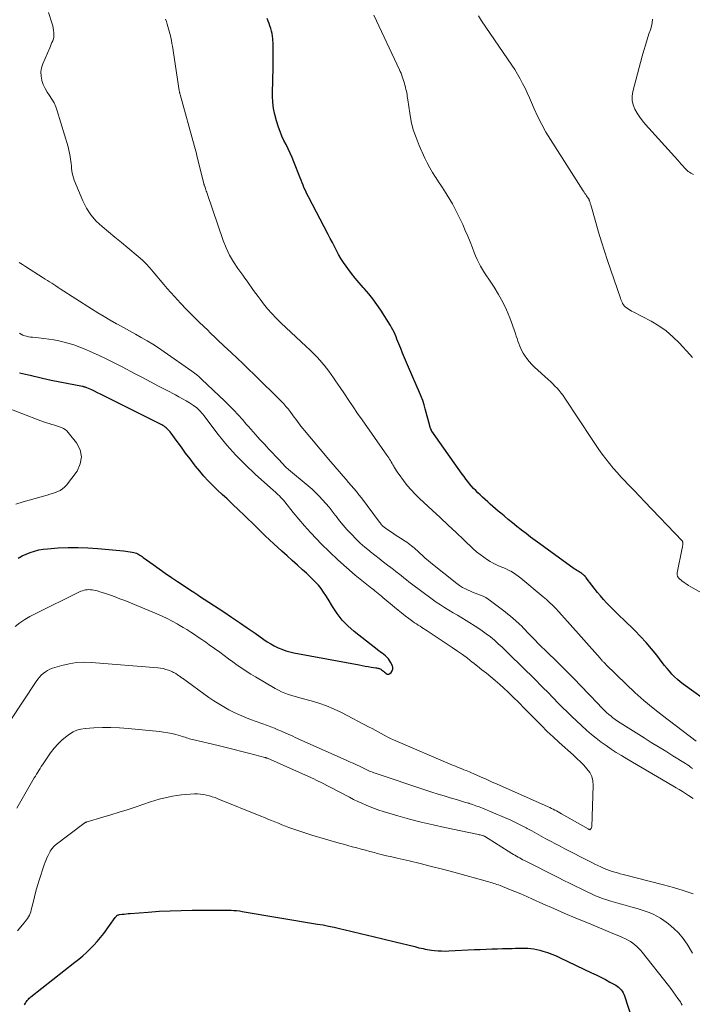
# Model space of a CAD drawing. Units: feet. Extents: x 2020000 to 2025000, y 510000 to 515008.
# Drawn here: x 2021455 to 2021592, y 511009 to 511209 of the extents above; entities that cross this region are included whole.
import ezdxf

# ---------------------------------------------------------------- set-up
doc = ezdxf.new("R2010")
doc.units = ezdxf.units.FT
doc.header["$LTSCALE"] = 100
doc.header["$MEASUREMENT"] = 0
doc.layers.add('CONTOUR INDEX', color=32, linetype='Continuous', lineweight=25)
doc.layers.add('CONTOUR INTERMEDIATE', color=40, linetype='Continuous', lineweight=15)

msp = doc.modelspace()

# ---------------------------------------------------------------- linework, layer by layer
at = {"layer": 'CONTOUR INDEX', "flags": 128}
for points, elevation in [([(2021596.1, 511069.29), (2021590.06, 511073.59), (2021589.45, 511074.05), (2021588.86, 511074.55), (2021588.3, 511075.08), (2021587.77, 511075.64), (2021587.26, 511076.22), (2021586.76, 511076.81), (2021586.27, 511077.41), (2021585.79, 511078.01), (2021584.67, 511079.46), (2021583.61, 511080.77), (2021582.52, 511082.05), (2021581.37, 511083.29), (2021580.19, 511084.49), (2021577.88, 511086.75), (2021577.19, 511087.42), (2021576.51, 511088.08), (2021575.83, 511088.75), (2021575.14, 511089.42), (2021574.47, 511090.1), (2021573.82, 511090.79), (2021573.2, 511091.52), (2021572.6, 511092.26), (2021570.33, 511095.19), (2021570.28, 511095.26), (2021570.23, 511095.33), (2021570.18, 511095.39), (2021570.13, 511095.46), (2021570.09, 511095.53), (2021570.03, 511095.59), (2021569.98, 511095.65), (2021569.92, 511095.7), (2021569.73, 511095.86), (2021569.57, 511095.99), (2021569.41, 511096.11), (2021569.24, 511096.22), (2021569.06, 511096.32), (2021568.9, 511096.41), (2021568.65, 511096.56), (2021568.39, 511096.72), (2021568.15, 511096.88), (2021567.9, 511097.05), (2021560.9, 511102.1), (2021559.96, 511102.78), (2021559.02, 511103.48), (2021558.09, 511104.19), (2021557.17, 511104.9), (2021557.11, 511104.95), (2021556.22, 511105.65), (2021555.34, 511106.36), (2021554.47, 511107.07), (2021553.6, 511107.79), (2021552.94, 511108.34), (2021552.41, 511108.79), (2021551.87, 511109.24), (2021551.34, 511109.7), (2021550.81, 511110.17), (2021550.29, 511110.64), (2021549.77, 511111.11), (2021549.25, 511111.59), (2021548.74, 511112.07), (2021548.29, 511112.51), (2021547.85, 511112.95), (2021547.42, 511113.4), (2021547.01, 511113.86), (2021546.61, 511114.33), (2021546.22, 511114.81), (2021545.84, 511115.3), (2021545.46, 511115.8), (2021545.1, 511116.3), (2021538.94, 511125), (2021538.91, 511125.05), (2021538.87, 511125.11), (2021538.84, 511125.16), (2021538.82, 511125.22), (2021538.73, 511125.43), (2021538.66, 511125.6), (2021538.6, 511125.77), (2021538.54, 511125.94), (2021538.49, 511126.12), (2021537.59, 511129.54), (2021537.35, 511130.39), (2021537.08, 511131.23), (2021536.77, 511132.06), (2021536.43, 511132.87), (2021534.17, 511138.02), (2021533.77, 511138.97), (2021533.37, 511139.92), (2021532.98, 511140.88), (2021532.59, 511141.83), (2021532.22, 511142.79), (2021532.02, 511143.27), (2021531.83, 511143.75), (2021531.63, 511144.23), (2021531.43, 511144.7), (2021531.22, 511145.17), (2021530.99, 511145.63), (2021530.74, 511146.08), (2021530.48, 511146.52), (2021528.52, 511149.62), (2021527.75, 511150.77), (2021526.94, 511151.89), (2021526.07, 511152.97), (2021525.17, 511154.02), (2021524.97, 511154.24), (2021524.15, 511155.17), (2021523.35, 511156.12), (2021522.58, 511157.09), (2021521.83, 511158.07), (2021521.46, 511158.56), (2021520.92, 511159.32), (2021520.42, 511160.1), (2021519.95, 511160.9), (2021519.52, 511161.72), (2021519.1, 511162.55), (2021518.68, 511163.38), (2021518.26, 511164.21), (2021517.83, 511165.03), (2021513.8, 511172.68), (2021513.57, 511173.14), (2021513.34, 511173.61), (2021513.12, 511174.09), (2021512.91, 511174.57), (2021512.71, 511175.05), (2021512.51, 511175.53), (2021512.31, 511176.02), (2021512.12, 511176.5), (2021510.87, 511179.75), (2021510.5, 511180.65), (2021510.12, 511181.53), (2021509.7, 511182.4), (2021509.26, 511183.27), (2021508.83, 511184.13), (2021508.43, 511185.01), (2021508.07, 511185.91), (2021507.75, 511186.82), (2021507.32, 511188.12), (2021506.98, 511189.36), (2021506.72, 511190.6), (2021506.58, 511191.87), (2021506.52, 511193.14), (2021506.53, 511194.43), (2021506.55, 511195.72), (2021506.57, 511197), (2021506.61, 511198.29), (2021506.65, 511199.39), (2021506.67, 511200.46), (2021506.67, 511201.54), (2021506.65, 511202.62), (2021506.61, 511203.7), (2021506.56, 511204.77), (2021506.51, 511205.31), (2021506.43, 511205.84), (2021506.31, 511206.36), (2021506.17, 511206.87), (2021505.99, 511207.38), (2021505.8, 511207.89), (2021505.6, 511208.39), (2021505.39, 511208.89)], 940), ([(2021454.76, 511099.23), (2021455.55, 511099.67), (2021456.37, 511100.05), (2021457.2, 511100.39), (2021458.07, 511100.66), (2021458.94, 511100.88), (2021459.82, 511101.03), (2021460.72, 511101.14), (2021462.92, 511101.29), (2021464.93, 511101.39), (2021466.94, 511101.41), (2021468.94, 511101.34), (2021470.94, 511101.19), (2021476.22, 511100.68), (2021476.66, 511100.63), (2021477.1, 511100.57), (2021477.54, 511100.5), (2021477.98, 511100.42), (2021478.33, 511100.35), (2021478.59, 511100.28), (2021478.84, 511100.2), (2021479.09, 511100.09), (2021479.32, 511099.97), (2021479.55, 511099.82), (2021479.78, 511099.68), (2021480, 511099.53), (2021480.22, 511099.37), (2021482.23, 511097.92), (2021483.46, 511097.04), (2021484.7, 511096.17), (2021485.95, 511095.31), (2021487.2, 511094.47), (2021490.15, 511092.52), (2021490.53, 511092.27), (2021490.91, 511092.02), (2021491.29, 511091.77), (2021491.67, 511091.51), (2021496.59, 511088.28), (2021498.19, 511087.21), (2021499.79, 511086.13), (2021501.37, 511085.04), (2021502.95, 511083.94), (2021504.72, 511082.69), (2021505.42, 511082.22), (2021506.14, 511081.78), (2021506.87, 511081.38), (2021507.63, 511081.01), (2021508.4, 511080.68), (2021509.19, 511080.4), (2021510, 511080.17), (2021510.82, 511079.99), (2021524.15, 511077.5), (2021524.76, 511077.39), (2021525.38, 511077.28), (2021525.99, 511077.17), (2021526.6, 511077.07), (2021527.54, 511076.92), (2021527.68, 511076.89), (2021527.83, 511076.86), (2021527.98, 511076.83), (2021528.13, 511076.79), (2021528.27, 511076.75), (2021528.4, 511076.69), (2021528.53, 511076.62), (2021528.66, 511076.53), (2021528.88, 511076.37), (2021529.08, 511076.22), (2021529.28, 511076.07), (2021529.47, 511075.91), (2021529.66, 511075.75), (2021529.85, 511075.65), (2021530.03, 511075.62), (2021530.22, 511075.66), (2021530.4, 511075.76), (2021530.66, 511076), (2021530.88, 511076.31), (2021531.01, 511076.63), (2021531, 511076.98), (2021530.91, 511077.34), (2021530.53, 511078.08), (2021530.31, 511078.44), (2021530.07, 511078.78), (2021529.79, 511079.08), (2021529.48, 511079.35), (2021529.15, 511079.61), (2021528.82, 511079.87), (2021528.49, 511080.13), (2021528.16, 511080.39), (2021523.13, 511084.3), (2021521.85, 511085.43), (2021520.66, 511086.64), (2021519.63, 511087.98), (2021518.69, 511089.4), (2021517.83, 511090.89), (2021517.38, 511091.62), (2021516.9, 511092.33), (2021516.38, 511093.02), (2021515.84, 511093.69), (2021515.26, 511094.33), (2021514.67, 511094.96), (2021514.06, 511095.56), (2021513.43, 511096.15), (2021512.61, 511096.87), (2021511.57, 511097.81), (2021510.52, 511098.75), (2021509.47, 511099.69), (2021508.42, 511100.62), (2021506.78, 511102.09), (2021505.87, 511102.92), (2021504.98, 511103.76), (2021504.1, 511104.61), (2021503.23, 511105.48), (2021502.37, 511106.36), (2021501.5, 511107.22), (2021500.61, 511108.08), (2021499.72, 511108.92), (2021498.21, 511110.33), (2021497.25, 511111.24), (2021496.29, 511112.14), (2021495.33, 511113.05), (2021494.38, 511113.96), (2021493.45, 511114.9), (2021492.55, 511115.86), (2021491.69, 511116.86), (2021490.87, 511117.89), (2021490.62, 511118.21), (2021489.73, 511119.39), (2021488.84, 511120.57), (2021487.96, 511121.76), (2021487.08, 511122.95), (2021485.66, 511124.9), (2021485.49, 511125.11), (2021485.31, 511125.32), (2021485.11, 511125.51), (2021484.9, 511125.69), (2021484.67, 511125.85), (2021484.44, 511126.01), (2021484.21, 511126.15), (2021483.96, 511126.28), (2021472.07, 511132.26), (2021471.49, 511132.55), (2021470.9, 511132.84), (2021470.31, 511133.12), (2021469.72, 511133.4), (2021468.74, 511133.84), (2021468.63, 511133.89), (2021468.53, 511133.93), (2021468.42, 511133.97), (2021468.31, 511134), (2021468.19, 511134.04), (2021468.08, 511134.06), (2021467.97, 511134.09), (2021467.85, 511134.11), (2021461.5, 511135.35), (2021460.62, 511135.53), (2021459.75, 511135.72), (2021458.88, 511135.92), (2021458.01, 511136.13), (2021457.52, 511136.26), (2021456.89, 511136.41), (2021456.27, 511136.56), (2021455.64, 511136.7), (2021455.01, 511136.82)], 920), ([(2021456.05, 511008.4), (2021456.26, 511008.77), (2021456.36, 511008.95), (2021456.48, 511009.12), (2021456.6, 511009.29), (2021456.73, 511009.45), (2021456.88, 511009.6), (2021457.02, 511009.75), (2021457.18, 511009.89), (2021457.34, 511010.02), (2021466.27, 511017.06), (2021467.09, 511017.72), (2021467.89, 511018.39), (2021468.66, 511019.09), (2021469.43, 511019.8), (2021470.16, 511020.54), (2021470.87, 511021.31), (2021471.53, 511022.11), (2021472.17, 511022.94), (2021474.5, 511026.17), (2021474.58, 511026.27), (2021474.67, 511026.38), (2021474.77, 511026.47), (2021474.87, 511026.56), (2021474.98, 511026.64), (2021475.1, 511026.7), (2021475.23, 511026.74), (2021475.36, 511026.77), (2021475.9, 511026.83), (2021476.31, 511026.88), (2021476.72, 511026.93), (2021477.13, 511026.96), (2021477.54, 511027), (2021481.19, 511027.28), (2021483.43, 511027.43), (2021485.66, 511027.54), (2021487.9, 511027.61), (2021490.14, 511027.64), (2021496.48, 511027.67), (2021496.55, 511027.67), (2021496.63, 511027.67), (2021496.7, 511027.67), (2021496.78, 511027.68), (2021496.85, 511027.68), (2021496.93, 511027.69), (2021497, 511027.69), (2021497.08, 511027.69), (2021498.07, 511027.65), (2021498.64, 511027.62), (2021499.2, 511027.57), (2021499.77, 511027.51), (2021500.33, 511027.42), (2021515.65, 511024.85), (2021516.78, 511024.65), (2021517.91, 511024.43), (2021519.04, 511024.19), (2021520.16, 511023.94), (2021522.45, 511023.39), (2021524.71, 511022.85), (2021526.97, 511022.31), (2021529.23, 511021.76), (2021531.49, 511021.21), (2021535.46, 511020.25), (2021535.88, 511020.14), (2021536.3, 511020.04), (2021536.73, 511019.94), (2021537.15, 511019.84), (2021537.58, 511019.75), (2021538, 511019.67), (2021538.43, 511019.6), (2021538.86, 511019.55), (2021539.45, 511019.48), (2021540.18, 511019.41), (2021540.9, 511019.37), (2021541.63, 511019.36), (2021542.36, 511019.38), (2021547.61, 511019.64), (2021548.78, 511019.69), (2021549.94, 511019.74), (2021551.11, 511019.78), (2021552.28, 511019.81), (2021553.3, 511019.84), (2021553.96, 511019.86), (2021554.61, 511019.88), (2021555.26, 511019.9), (2021555.92, 511019.92), (2021555.98, 511019.92), (2021556.6, 511019.94), (2021557.22, 511019.94), (2021557.84, 511019.94), (2021558.46, 511019.92), (2021559.07, 511019.87), (2021559.68, 511019.79), (2021560.29, 511019.67), (2021560.88, 511019.52), (2021561.51, 511019.33), (2021562.42, 511019.03), (2021563.31, 511018.71), (2021564.18, 511018.35), (2021565.05, 511017.97), (2021571.41, 511014.95), (2021572.35, 511014.49), (2021573.28, 511014.03), (2021574.21, 511013.54), (2021575.13, 511013.05), (2021576.33, 511012.4), (2021576.63, 511012.21), (2021576.92, 511012), (2021577.18, 511011.75), (2021577.42, 511011.48), (2021577.63, 511011.19), (2021577.81, 511010.89), (2021577.97, 511010.56), (2021578.1, 511010.23), (2021580.29, 511003.54)], 940)]:
    msp.add_lwpolyline(points, dxfattribs=dict(at, elevation=elevation))
at = {"layer": 'CONTOUR INTERMEDIATE', "flags": 128}
for points, elevation in [([(2021591.97, 511056.47), (2021591.56, 511056.76), (2021591.23, 511056.99), (2021590.89, 511057.22), (2021590.54, 511057.44), (2021590.2, 511057.66), (2021587.96, 511059.04), (2021586.49, 511059.95), (2021585.03, 511060.86), (2021583.56, 511061.77), (2021582.1, 511062.68), (2021577.2, 511065.74), (2021576.71, 511066.06), (2021576.23, 511066.4), (2021575.76, 511066.76), (2021575.31, 511067.13), (2021575, 511067.39), (2021574.41, 511067.91), (2021573.83, 511068.45), (2021573.27, 511069), (2021572.73, 511069.57), (2021570.81, 511071.61), (2021569.31, 511073.19), (2021567.79, 511074.76), (2021566.24, 511076.31), (2021564.68, 511077.84), (2021561.95, 511080.5), (2021561.25, 511081.19), (2021560.55, 511081.88), (2021559.87, 511082.58), (2021559.18, 511083.29), (2021558.2, 511084.32), (2021558.02, 511084.51), (2021557.83, 511084.71), (2021557.64, 511084.91), (2021557.45, 511085.11), (2021557.26, 511085.3), (2021557.06, 511085.5), (2021556.87, 511085.69), (2021556.67, 511085.87), (2021556.02, 511086.46), (2021555.48, 511086.93), (2021554.94, 511087.39), (2021554.39, 511087.84), (2021553.83, 511088.28), (2021550.86, 511090.56), (2021550.38, 511090.9), (2021549.89, 511091.2), (2021549.37, 511091.46), (2021548.83, 511091.69), (2021548.28, 511091.89), (2021547.74, 511092.1), (2021547.19, 511092.32), (2021546.65, 511092.55), (2021546.42, 511092.65), (2021545.77, 511092.95), (2021545.15, 511093.28), (2021544.55, 511093.67), (2021543.98, 511094.09), (2021538.74, 511098.28), (2021538.16, 511098.76), (2021537.59, 511099.24), (2021537.03, 511099.74), (2021536.47, 511100.24), (2021535.94, 511100.74), (2021535.66, 511101), (2021535.36, 511101.25), (2021535.06, 511101.5), (2021534.76, 511101.75), (2021534.45, 511101.98), (2021534.14, 511102.21), (2021533.82, 511102.43), (2021533.49, 511102.65), (2021532.55, 511103.25), (2021532, 511103.6), (2021531.46, 511103.96), (2021530.92, 511104.33), (2021530.38, 511104.7), (2021529.49, 511105.31), (2021529.4, 511105.38), (2021529.31, 511105.44), (2021529.22, 511105.51), (2021529.13, 511105.58), (2021529.05, 511105.65), (2021528.96, 511105.73), (2021528.88, 511105.8), (2021528.8, 511105.88), (2021528.78, 511105.9), (2021528.71, 511105.98), (2021528.64, 511106.06), (2021528.58, 511106.14), (2021528.52, 511106.22), (2021528.46, 511106.3), (2021528.39, 511106.39), (2021528.33, 511106.47), (2021528.27, 511106.55), (2021524.58, 511111.47), (2021524.08, 511112.11), (2021523.58, 511112.74), (2021523.06, 511113.35), (2021522.53, 511113.96), (2021521.99, 511114.56), (2021521.46, 511115.17), (2021520.93, 511115.78), (2021520.4, 511116.39), (2021520.17, 511116.66), (2021519.53, 511117.41), (2021518.89, 511118.16), (2021518.25, 511118.92), (2021517.62, 511119.67), (2021513.03, 511125.15), (2021512.67, 511125.59), (2021512.3, 511126.05), (2021511.95, 511126.5), (2021511.6, 511126.97), (2021511.25, 511127.43), (2021510.91, 511127.9), (2021510.56, 511128.36), (2021510.22, 511128.83), (2021510.09, 511129), (2021509.68, 511129.54), (2021509.24, 511130.07), (2021508.78, 511130.57), (2021508.31, 511131.06), (2021502.8, 511136.51), (2021501.65, 511137.64), (2021500.49, 511138.75), (2021499.32, 511139.86), (2021498.15, 511140.96), (2021496.6, 511142.38), (2021496.19, 511142.76), (2021495.79, 511143.14), (2021495.39, 511143.53), (2021494.99, 511143.92), (2021494.59, 511144.3), (2021494.19, 511144.69), (2021493.79, 511145.07), (2021493.39, 511145.46), (2021491.57, 511147.19), (2021490.28, 511148.46), (2021489, 511149.74), (2021487.76, 511151.06), (2021486.54, 511152.4), (2021485.09, 511154.03), (2021484.37, 511154.86), (2021483.65, 511155.69), (2021482.95, 511156.54), (2021482.26, 511157.39), (2021481.55, 511158.23), (2021480.81, 511159.03), (2021480.03, 511159.79), (2021479.21, 511160.51), (2021477.06, 511162.3), (2021475.76, 511163.38), (2021474.46, 511164.45), (2021473.15, 511165.52), (2021471.84, 511166.59), (2021470.63, 511167.74), (2021469.55, 511168.98), (2021468.67, 511170.36), (2021467.91, 511171.85), (2021466.17, 511176.04), (2021466, 511176.5), (2021465.86, 511176.96), (2021465.76, 511177.44), (2021465.69, 511177.93), (2021465.64, 511178.42), (2021465.59, 511178.91), (2021465.53, 511179.4), (2021465.48, 511179.89), (2021465.44, 511180.22), (2021465.34, 511180.87), (2021465.23, 511181.51), (2021465.08, 511182.15), (2021464.91, 511182.79), (2021462.71, 511190.13), (2021462.41, 511190.95), (2021462.06, 511191.74), (2021461.63, 511192.49), (2021461.14, 511193.22), (2021460.66, 511193.94), (2021460.23, 511194.69), (2021459.88, 511195.48), (2021459.59, 511196.31), (2021459.58, 511196.34), (2021459.43, 511197.2), (2021459.39, 511198.05), (2021459.54, 511198.89), (2021459.8, 511199.72), (2021461.19, 511202.94), (2021461.34, 511203.3), (2021461.5, 511203.66), (2021461.65, 511204.02), (2021461.8, 511204.38), (2021461.93, 511204.75), (2021462.01, 511205.12), (2021462.05, 511205.5), (2021462.04, 511205.89), (2021462.03, 511206.03), (2021461.98, 511206.49), (2021461.91, 511206.95), (2021461.8, 511207.4), (2021461.68, 511207.85), (2021460.96, 511210.09)], 932), ([(2021592.68, 511062.02), (2021585.85, 511067.22), (2021583.93, 511068.73), (2021582.04, 511070.3), (2021580.22, 511071.93), (2021578.43, 511073.6), (2021574.34, 511077.59), (2021574.21, 511077.72), (2021574.08, 511077.84), (2021573.96, 511077.97), (2021573.83, 511078.1), (2021573.74, 511078.2), (2021573.66, 511078.28), (2021573.59, 511078.37), (2021573.51, 511078.45), (2021573.43, 511078.53), (2021573.35, 511078.62), (2021573.28, 511078.7), (2021573.2, 511078.79), (2021573.13, 511078.87), (2021566.5, 511086.35), (2021565.91, 511087.01), (2021565.32, 511087.66), (2021564.72, 511088.31), (2021564.11, 511088.95), (2021563.5, 511089.58), (2021562.86, 511090.19), (2021562.21, 511090.78), (2021561.55, 511091.36), (2021556.99, 511095.17), (2021556.51, 511095.54), (2021556.02, 511095.9), (2021555.5, 511096.23), (2021554.97, 511096.54), (2021554.9, 511096.59), (2021554.39, 511096.85), (2021553.88, 511097.1), (2021553.36, 511097.33), (2021552.84, 511097.54), (2021552.31, 511097.75), (2021551.79, 511097.99), (2021551.29, 511098.25), (2021550.8, 511098.54), (2021550.22, 511098.9), (2021549.46, 511099.4), (2021548.72, 511099.93), (2021548.02, 511100.51), (2021547.34, 511101.11), (2021545.45, 511102.91), (2021543.84, 511104.43), (2021542.22, 511105.95), (2021540.61, 511107.46), (2021538.98, 511108.97), (2021536.4, 511111.36), (2021535.53, 511112.21), (2021534.7, 511113.09), (2021533.91, 511114.01), (2021533.16, 511114.97), (2021532.24, 511116.21), (2021531.99, 511116.57), (2021531.74, 511116.94), (2021531.51, 511117.32), (2021531.28, 511117.71), (2021531.17, 511117.92), (2021531.01, 511118.2), (2021530.84, 511118.48), (2021530.67, 511118.76), (2021530.5, 511119.04), (2021530.32, 511119.31), (2021530.14, 511119.58), (2021529.95, 511119.85), (2021529.76, 511120.12), (2021524.73, 511127.31), (2021523.82, 511128.62), (2021522.92, 511129.94), (2021522.02, 511131.26), (2021521.13, 511132.58), (2021520.24, 511133.9), (2021519.8, 511134.57), (2021519.35, 511135.23), (2021518.9, 511135.89), (2021518.45, 511136.55), (2021517.99, 511137.2), (2021517.51, 511137.84), (2021517, 511138.46), (2021516.48, 511139.06), (2021516.2, 511139.37), (2021515.51, 511140.11), (2021514.82, 511140.84), (2021514.1, 511141.55), (2021513.37, 511142.25), (2021508.2, 511147.05), (2021507.26, 511147.97), (2021506.35, 511148.91), (2021505.5, 511149.91), (2021504.68, 511150.93), (2021504.01, 511151.82), (2021503.56, 511152.42), (2021503.11, 511153.03), (2021502.66, 511153.64), (2021502.22, 511154.25), (2021501.78, 511154.87), (2021501.34, 511155.48), (2021500.89, 511156.1), (2021500.45, 511156.71), (2021499.43, 511158.1), (2021498.54, 511159.44), (2021497.74, 511160.82), (2021497.07, 511162.27), (2021496.48, 511163.77), (2021493.21, 511173.32), (2021493.13, 511173.58), (2021493.04, 511173.83), (2021492.95, 511174.09), (2021492.87, 511174.35), (2021492.71, 511174.83), (2021492.7, 511174.85), (2021492.69, 511174.87), (2021492.68, 511174.88), (2021492.68, 511174.9), (2021492.64, 511174.98), (2021492.63, 511174.99), (2021492.63, 511175.01), (2021492.62, 511175.03), (2021492.61, 511175.05), (2021492.59, 511175.12), (2021492.57, 511175.17), (2021492.55, 511175.22), (2021492.53, 511175.27), (2021492.52, 511175.33), (2021491.13, 511181.01), (2021491.02, 511181.48), (2021490.9, 511181.94), (2021490.77, 511182.4), (2021490.65, 511182.87), (2021487.71, 511193.47), (2021487.68, 511193.57), (2021487.65, 511193.67), (2021487.63, 511193.78), (2021487.61, 511193.88), (2021487.58, 511193.99), (2021487.56, 511194.09), (2021487.55, 511194.2), (2021487.53, 511194.3), (2021486.14, 511203.25), (2021486.04, 511203.85), (2021485.93, 511204.45), (2021485.81, 511205.04), (2021485.67, 511205.63), (2021485.63, 511205.82), (2021485.5, 511206.32), (2021485.37, 511206.81), (2021485.22, 511207.3), (2021485.07, 511207.78), (2021484.91, 511208.26), (2021484.76, 511208.75)], 936), ([(2021598.1, 511089.71), (2021591.58, 511093.39), (2021591.11, 511093.67), (2021590.66, 511093.96), (2021590.22, 511094.28), (2021589.8, 511094.62), (2021589.21, 511095.11), (2021589.1, 511095.22), (2021589, 511095.34), (2021588.92, 511095.48), (2021588.86, 511095.62), (2021588.82, 511095.77), (2021588.8, 511095.92), (2021588.8, 511096.08), (2021588.82, 511096.23), (2021589.87, 511101.21), (2021589.91, 511101.44), (2021589.94, 511101.66), (2021589.96, 511101.89), (2021589.97, 511102.12), (2021589.98, 511102.33), (2021589.96, 511102.45), (2021589.93, 511102.56), (2021589.88, 511102.67), (2021589.81, 511102.76), (2021582.21, 511110.7), (2021581.14, 511111.82), (2021580.06, 511112.95), (2021578.98, 511114.07), (2021577.91, 511115.2), (2021577.42, 511115.7), (2021576.61, 511116.59), (2021575.81, 511117.49), (2021575.04, 511118.42), (2021574.3, 511119.37), (2021573.58, 511120.34), (2021572.87, 511121.32), (2021572.19, 511122.31), (2021571.52, 511123.32), (2021565.99, 511131.75), (2021565.62, 511132.27), (2021565.24, 511132.78), (2021564.83, 511133.27), (2021564.4, 511133.74), (2021563.96, 511134.2), (2021563.5, 511134.65), (2021563.04, 511135.1), (2021562.57, 511135.53), (2021559.81, 511138.04), (2021559.24, 511138.6), (2021558.71, 511139.18), (2021558.23, 511139.8), (2021557.78, 511140.45), (2021557.51, 511140.88), (2021557.24, 511141.34), (2021557, 511141.82), (2021556.79, 511142.31), (2021556.6, 511142.82), (2021556.44, 511143.34), (2021556.27, 511143.85), (2021556.09, 511144.36), (2021555.91, 511144.87), (2021554.76, 511148.05), (2021554.1, 511149.68), (2021553.37, 511151.27), (2021552.51, 511152.8), (2021551.58, 511154.29), (2021550.48, 511155.94), (2021550.05, 511156.58), (2021549.63, 511157.23), (2021549.23, 511157.9), (2021548.84, 511158.56), (2021548.47, 511159.24), (2021548.12, 511159.94), (2021547.81, 511160.64), (2021547.52, 511161.36), (2021547.18, 511162.3), (2021546.72, 511163.49), (2021546.24, 511164.67), (2021545.73, 511165.84), (2021545.2, 511167), (2021544.09, 511169.33), (2021543.62, 511170.28), (2021543.12, 511171.21), (2021542.59, 511172.12), (2021542.03, 511173.02), (2021541.46, 511173.9), (2021540.88, 511174.79), (2021540.3, 511175.67), (2021539.72, 511176.55), (2021539.65, 511176.65), (2021539.06, 511177.59), (2021538.5, 511178.55), (2021537.98, 511179.54), (2021537.5, 511180.54), (2021536.34, 511183.08), (2021535.7, 511184.68), (2021535.15, 511186.3), (2021534.74, 511187.96), (2021534.42, 511189.66), (2021534.04, 511192.37), (2021533.98, 511192.73), (2021533.93, 511193.08), (2021533.87, 511193.44), (2021533.81, 511193.79), (2021533.74, 511194.15), (2021533.66, 511194.5), (2021533.57, 511194.85), (2021533.48, 511195.19), (2021533.37, 511195.57), (2021533.26, 511195.94), (2021533.15, 511196.31), (2021533.03, 511196.68), (2021532.91, 511197.05), (2021532.79, 511197.41), (2021532.65, 511197.77), (2021532.5, 511198.13), (2021532.34, 511198.48), (2021527.1, 511209.58)], 944), ([(2021591.94, 511140.02), (2021591.77, 511140.22), (2021591.6, 511140.42), (2021591.42, 511140.62), (2021589.27, 511142.93), (2021587.96, 511144.21), (2021586.58, 511145.39), (2021585.08, 511146.42), (2021583.51, 511147.35), (2021579.89, 511149.25), (2021579.56, 511149.43), (2021579.24, 511149.62), (2021578.93, 511149.81), (2021578.62, 511150.01), (2021578.49, 511150.1), (2021578.26, 511150.28), (2021578.06, 511150.48), (2021577.88, 511150.71), (2021577.73, 511150.95), (2021577.6, 511151.22), (2021577.48, 511151.49), (2021577.37, 511151.76), (2021577.27, 511152.03), (2021574.65, 511159.71), (2021574.02, 511161.62), (2021573.4, 511163.54), (2021572.82, 511165.47), (2021572.26, 511167.41), (2021571.25, 511171), (2021571.2, 511171.16), (2021571.15, 511171.32), (2021571.1, 511171.48), (2021571.04, 511171.64), (2021570.97, 511171.85), (2021570.95, 511171.91), (2021570.93, 511171.96), (2021570.91, 511172.02), (2021570.89, 511172.08), (2021570.87, 511172.15), (2021570.86, 511172.17), (2021570.85, 511172.19), (2021570.84, 511172.22), (2021570.83, 511172.24), (2021570.79, 511172.33), (2021570.78, 511172.35), (2021570.77, 511172.37), (2021570.76, 511172.39), (2021570.74, 511172.41), (2021570.41, 511172.87), (2021570.24, 511173.11), (2021570.06, 511173.36), (2021569.9, 511173.62), (2021569.73, 511173.87), (2021563.05, 511184.31), (2021562.13, 511185.82), (2021561.27, 511187.36), (2021560.49, 511188.94), (2021559.76, 511190.54), (2021559.22, 511191.81), (2021558.79, 511192.8), (2021558.34, 511193.78), (2021557.87, 511194.75), (2021557.39, 511195.72), (2021556.87, 511196.67), (2021556.34, 511197.6), (2021555.77, 511198.52), (2021555.17, 511199.42), (2021549.04, 511208.42), (2021548.4, 511209.46)], 948), ([(2021592.15, 511177.22), (2021591.87, 511177.35), (2021591.59, 511177.49), (2021591.32, 511177.65), (2021591.07, 511177.83), (2021590.84, 511178.03), (2021590.61, 511178.25), (2021590.34, 511178.55), (2021589.99, 511178.93), (2021589.64, 511179.31), (2021589.29, 511179.7), (2021588.95, 511180.08), (2021582.39, 511187.33), (2021581.77, 511188.07), (2021581.2, 511188.83), (2021580.68, 511189.64), (2021580.21, 511190.47), (2021579.88, 511191.34), (2021579.68, 511192.22), (2021579.68, 511193.13), (2021579.81, 511194.05), (2021581.71, 511201.22), (2021582.02, 511202.37), (2021582.36, 511203.51), (2021582.71, 511204.64), (2021583.09, 511205.77), (2021583.38, 511206.62), (2021583.58, 511207.33), (2021583.72, 511208.04), (2021583.79, 511208.77)], 952), ([(2021592.08, 511050.35), (2021591.77, 511050.57), (2021591.46, 511050.77), (2021591.15, 511050.98), (2021590.51, 511051.38), (2021589.88, 511051.78), (2021589.24, 511052.17), (2021588.6, 511052.56), (2021587.95, 511052.94), (2021578.57, 511058.43), (2021577.5, 511059.07), (2021576.44, 511059.73), (2021575.4, 511060.41), (2021574.37, 511061.11), (2021573.36, 511061.84), (2021572.37, 511062.59), (2021571.41, 511063.39), (2021570.48, 511064.21), (2021568.34, 511066.15), (2021567.38, 511067.05), (2021566.44, 511067.95), (2021565.5, 511068.87), (2021564.58, 511069.8), (2021563.71, 511070.7), (2021563.23, 511071.19), (2021562.76, 511071.68), (2021562.28, 511072.16), (2021561.8, 511072.65), (2021561.32, 511073.14), (2021560.83, 511073.63), (2021560.35, 511074.11), (2021559.86, 511074.59), (2021554.72, 511079.66), (2021553.96, 511080.39), (2021553.19, 511081.12), (2021552.42, 511081.83), (2021551.63, 511082.53), (2021550.83, 511083.2), (2021550, 511083.85), (2021549.14, 511084.46), (2021548.27, 511085.04), (2021545.9, 511086.54), (2021545.03, 511087.08), (2021544.16, 511087.61), (2021543.28, 511088.13), (2021542.39, 511088.64), (2021541.52, 511089.16), (2021540.65, 511089.71), (2021539.81, 511090.28), (2021538.98, 511090.88), (2021534.8, 511094), (2021534.26, 511094.4), (2021533.73, 511094.82), (2021533.2, 511095.23), (2021532.67, 511095.66), (2021532.15, 511096.08), (2021531.62, 511096.5), (2021531.09, 511096.91), (2021530.56, 511097.32), (2021529.9, 511097.82), (2021529.03, 511098.48), (2021528.17, 511099.14), (2021527.32, 511099.81), (2021526.47, 511100.49), (2021526.24, 511100.68), (2021525.3, 511101.47), (2021524.37, 511102.29), (2021523.48, 511103.14), (2021522.61, 511104.01), (2021522.42, 511104.22), (2021521.64, 511105.07), (2021520.87, 511105.93), (2021520.14, 511106.83), (2021519.43, 511107.74), (2021519.26, 511107.97), (2021518.64, 511108.77), (2021518.01, 511109.56), (2021517.36, 511110.33), (2021516.69, 511111.09), (2021515.99, 511111.82), (2021515.28, 511112.54), (2021514.54, 511113.22), (2021513.78, 511113.88), (2021509.75, 511117.24), (2021509.6, 511117.38), (2021509.45, 511117.51), (2021509.31, 511117.65), (2021509.17, 511117.79), (2021507.77, 511119.27), (2021507.14, 511119.94), (2021506.5, 511120.61), (2021505.86, 511121.28), (2021505.23, 511121.95), (2021504.92, 511122.28), (2021504.44, 511122.79), (2021503.96, 511123.3), (2021503.49, 511123.83), (2021503.03, 511124.35), (2021502.56, 511124.88), (2021502.1, 511125.41), (2021501.64, 511125.94), (2021501.18, 511126.47), (2021500.41, 511127.37), (2021499.54, 511128.33), (2021498.66, 511129.28), (2021497.76, 511130.2), (2021496.83, 511131.1), (2021492.06, 511135.62), (2021491.59, 511136.04), (2021491.12, 511136.45), (2021490.62, 511136.83), (2021490.12, 511137.21), (2021484.45, 511141.18), (2021483.32, 511141.95), (2021482.17, 511142.69), (2021481, 511143.4), (2021479.81, 511144.09), (2021478.61, 511144.75), (2021477.41, 511145.42), (2021476.21, 511146.08), (2021475, 511146.74), (2021474.8, 511146.85), (2021473.51, 511147.58), (2021472.23, 511148.32), (2021470.96, 511149.1), (2021469.7, 511149.89), (2021463.33, 511153.96), (2021462.9, 511154.24), (2021462.46, 511154.53), (2021462.03, 511154.81), (2021461.59, 511155.09), (2021461.16, 511155.37), (2021460.72, 511155.65), (2021460.29, 511155.93), (2021459.85, 511156.21), (2021456.25, 511158.48), (2021455.62, 511158.89), (2021455, 511159.32)], 928), ([(2021454.13, 511085.34), (2021455.1, 511086.06), (2021456.1, 511086.73), (2021457.14, 511087.34), (2021458.2, 511087.9), (2021467.22, 511092.34), (2021467.53, 511092.47), (2021467.84, 511092.59), (2021468.16, 511092.68), (2021468.49, 511092.75), (2021468.82, 511092.79), (2021469.15, 511092.81), (2021469.48, 511092.79), (2021469.81, 511092.76), (2021469.84, 511092.76), (2021470.19, 511092.7), (2021470.54, 511092.63), (2021470.88, 511092.54), (2021471.21, 511092.44), (2021472.53, 511092.02), (2021473.52, 511091.69), (2021474.51, 511091.34), (2021475.48, 511090.97), (2021476.45, 511090.58), (2021482.98, 511087.87), (2021484.03, 511087.41), (2021485.08, 511086.92), (2021486.11, 511086.39), (2021487.12, 511085.84), (2021487.54, 511085.61), (2021488.33, 511085.15), (2021489.11, 511084.68), (2021489.88, 511084.19), (2021490.65, 511083.69), (2021491.41, 511083.18), (2021492.16, 511082.66), (2021492.91, 511082.14), (2021493.65, 511081.6), (2021495.76, 511080.07), (2021496.65, 511079.42), (2021497.55, 511078.77), (2021498.44, 511078.12), (2021499.33, 511077.47), (2021500.24, 511076.84), (2021501.15, 511076.22), (2021502.09, 511075.64), (2021503.04, 511075.07), (2021507.06, 511072.74), (2021507.7, 511072.4), (2021508.36, 511072.07), (2021509.04, 511071.79), (2021509.73, 511071.53), (2021510.43, 511071.3), (2021511.13, 511071.08), (2021511.84, 511070.88), (2021512.55, 511070.68), (2021514.35, 511070.2), (2021515.94, 511069.72), (2021517.5, 511069.17), (2021519.03, 511068.52), (2021520.53, 511067.81), (2021526.16, 511064.89), (2021526.78, 511064.57), (2021527.4, 511064.23), (2021528.01, 511063.89), (2021528.62, 511063.54), (2021529.23, 511063.2), (2021529.85, 511062.87), (2021530.49, 511062.57), (2021531.13, 511062.28), (2021543.14, 511057.15), (2021543.72, 511056.9), (2021544.29, 511056.67), (2021544.87, 511056.43), (2021545.45, 511056.21), (2021545.9, 511056.04), (2021546.25, 511055.9), (2021546.61, 511055.75), (2021546.97, 511055.6), (2021547.32, 511055.45), (2021548.84, 511054.77), (2021549.95, 511054.27), (2021551.07, 511053.78), (2021552.18, 511053.28), (2021553.29, 511052.79), (2021562.55, 511048.66), (2021562.9, 511048.5), (2021563.25, 511048.34), (2021563.6, 511048.17), (2021563.94, 511048), (2021564.28, 511047.82), (2021564.62, 511047.64), (2021564.96, 511047.46), (2021565.3, 511047.27), (2021570.7, 511044.18), (2021570.75, 511044.16), (2021570.8, 511044.13), (2021570.85, 511044.1), (2021570.89, 511044.08), (2021570.99, 511044.03), (2021571.08, 511044.01), (2021571.25, 511044.19), (2021571.32, 511044.28), (2021571.38, 511044.38), (2021571.41, 511044.49), (2021571.43, 511044.6), (2021571.73, 511053.03), (2021571.65, 511053.96), (2021571.44, 511054.84), (2021571.03, 511055.65), (2021570.48, 511056.41), (2021569.81, 511057.12), (2021569.13, 511057.81), (2021568.43, 511058.49), (2021567.71, 511059.15), (2021564.81, 511061.77), (2021563.6, 511062.88), (2021562.41, 511064.01), (2021561.24, 511065.17), (2021560.09, 511066.34), (2021558.94, 511067.51), (2021557.79, 511068.68), (2021556.62, 511069.84), (2021555.45, 511070.99), (2021554.43, 511071.97), (2021553.58, 511072.77), (2021552.72, 511073.55), (2021551.83, 511074.32), (2021550.93, 511075.07), (2021550.02, 511075.81), (2021549.11, 511076.54), (2021548.19, 511077.27), (2021547.27, 511077.99), (2021547.14, 511078.1), (2021546.14, 511078.86), (2021545.13, 511079.61), (2021544.11, 511080.33), (2021543.07, 511081.04), (2021537.98, 511084.42), (2021537.62, 511084.66), (2021537.25, 511084.9), (2021536.88, 511085.13), (2021536.51, 511085.36), (2021536.14, 511085.59), (2021535.78, 511085.83), (2021535.42, 511086.08), (2021535.07, 511086.34), (2021534.26, 511086.94), (2021533.51, 511087.51), (2021532.77, 511088.08), (2021532.04, 511088.67), (2021531.32, 511089.27), (2021528.98, 511091.24), (2021528.66, 511091.51), (2021528.33, 511091.78), (2021528.01, 511092.04), (2021527.68, 511092.3), (2021527.35, 511092.55), (2021527.02, 511092.81), (2021526.69, 511093.07), (2021526.37, 511093.33), (2021523.35, 511095.78), (2021521.55, 511097.29), (2021519.79, 511098.85), (2021518.08, 511100.47), (2021516.42, 511102.14), (2021515.44, 511103.15), (2021514.22, 511104.45), (2021513.02, 511105.77), (2021511.86, 511107.13), (2021510.72, 511108.51), (2021508.99, 511110.66), (2021508.74, 511110.97), (2021508.47, 511111.28), (2021508.19, 511111.57), (2021507.91, 511111.85), (2021507.62, 511112.13), (2021507.33, 511112.41), (2021507.03, 511112.68), (2021506.73, 511112.95), (2021502.99, 511116.26), (2021500.98, 511118.16), (2021499.04, 511120.13), (2021497.21, 511122.21), (2021495.47, 511124.37), (2021492.55, 511128.18), (2021492.32, 511128.48), (2021492.08, 511128.77), (2021491.83, 511129.05), (2021491.58, 511129.32), (2021491.31, 511129.58), (2021491.03, 511129.83), (2021490.73, 511130.05), (2021490.42, 511130.26), (2021489.64, 511130.75), (2021488.93, 511131.18), (2021488.21, 511131.6), (2021487.48, 511132), (2021486.74, 511132.4), (2021484.96, 511133.34), (2021483.32, 511134.19), (2021481.69, 511135.05), (2021480.06, 511135.91), (2021478.43, 511136.77), (2021475.91, 511138.11), (2021474.31, 511138.93), (2021472.7, 511139.73), (2021471.08, 511140.49), (2021469.44, 511141.23), (2021468.56, 511141.61), (2021467.34, 511142.11), (2021466.11, 511142.55), (2021464.85, 511142.92), (2021463.58, 511143.24), (2021463.03, 511143.36), (2021462.01, 511143.57), (2021460.99, 511143.75), (2021459.97, 511143.88), (2021458.93, 511143.99), (2021457.66, 511144.1), (2021457.26, 511144.14), (2021456.87, 511144.21), (2021456.49, 511144.31), (2021456.11, 511144.43), (2021455.74, 511144.57), (2021455.39, 511144.74), (2021455.05, 511144.94)], 924), ([(2021454.31, 511110.16), (2021455.81, 511110.65), (2021460.65, 511112.04), (2021461.2, 511112.21), (2021461.74, 511112.38), (2021462.28, 511112.56), (2021462.82, 511112.75), (2021463.32, 511112.99), (2021463.79, 511113.28), (2021464.2, 511113.64), (2021464.57, 511114.06), (2021466.74, 511116.91), (2021467.4, 511118.35), (2021467.68, 511119.78), (2021467.37, 511121.21), (2021466.66, 511122.63), (2021464.95, 511124.78), (2021464.66, 511125.09), (2021464.34, 511125.36), (2021463.98, 511125.58), (2021463.6, 511125.76), (2021463.19, 511125.91), (2021462.78, 511126.05), (2021462.36, 511126.18), (2021461.95, 511126.31), (2021461.64, 511126.39), (2021461.07, 511126.57), (2021460.5, 511126.75), (2021459.94, 511126.95), (2021459.38, 511127.15), (2021451.68, 511130.12)], 916), ([(2021453.13, 511066.12), (2021458.44, 511074.17), (2021458.76, 511074.62), (2021459.1, 511075.04), (2021459.47, 511075.43), (2021459.87, 511075.8), (2021460.3, 511076.12), (2021460.76, 511076.41), (2021461.24, 511076.63), (2021461.75, 511076.82), (2021463.65, 511077.4), (2021465.14, 511077.75), (2021466.63, 511078), (2021468.15, 511078.07), (2021469.68, 511078.03), (2021483.19, 511076.92), (2021483.74, 511076.85), (2021484.28, 511076.75), (2021484.82, 511076.6), (2021485.34, 511076.42), (2021485.91, 511076.21), (2021486.14, 511076.11), (2021486.38, 511076), (2021486.6, 511075.87), (2021486.82, 511075.74), (2021486.94, 511075.67), (2021487.09, 511075.57), (2021487.25, 511075.46), (2021487.41, 511075.35), (2021487.56, 511075.24), (2021487.71, 511075.13), (2021487.87, 511075.01), (2021488.02, 511074.9), (2021488.18, 511074.79), (2021493.57, 511070.92), (2021494.56, 511070.24), (2021495.56, 511069.59), (2021496.59, 511068.98), (2021497.64, 511068.4), (2021498.71, 511067.86), (2021499.8, 511067.35), (2021500.9, 511066.88), (2021502.02, 511066.44), (2021505.48, 511065.17), (2021506.19, 511064.9), (2021506.9, 511064.63), (2021507.6, 511064.34), (2021508.31, 511064.05), (2021508.77, 511063.85), (2021509.23, 511063.65), (2021509.7, 511063.44), (2021510.17, 511063.23), (2021510.63, 511063.01), (2021511.09, 511062.79), (2021511.56, 511062.58), (2021512.02, 511062.37), (2021512.49, 511062.16), (2021521.47, 511058.16), (2021522.18, 511057.84), (2021522.89, 511057.51), (2021523.6, 511057.18), (2021524.31, 511056.85), (2021525.18, 511056.43), (2021525.45, 511056.3), (2021525.72, 511056.17), (2021525.99, 511056.05), (2021526.26, 511055.93), (2021526.54, 511055.82), (2021526.82, 511055.71), (2021527.1, 511055.61), (2021527.38, 511055.51), (2021537.7, 511052.07), (2021538.94, 511051.67), (2021540.18, 511051.27), (2021541.42, 511050.89), (2021542.67, 511050.51), (2021543.91, 511050.14), (2021544.53, 511049.95), (2021545.16, 511049.76), (2021545.79, 511049.57), (2021546.41, 511049.38), (2021546.52, 511049.35), (2021547.19, 511049.13), (2021547.86, 511048.9), (2021548.53, 511048.65), (2021549.19, 511048.38), (2021553.73, 511046.49), (2021554.84, 511046.01), (2021555.94, 511045.51), (2021557.03, 511044.97), (2021558.1, 511044.41), (2021558.33, 511044.28), (2021559.28, 511043.76), (2021560.24, 511043.24), (2021561.19, 511042.72), (2021562.13, 511042.19), (2021563.08, 511041.67), (2021564.04, 511041.15), (2021565, 511040.64), (2021565.96, 511040.15), (2021570.89, 511037.62), (2021571.49, 511037.32), (2021572.08, 511037.02), (2021572.68, 511036.73), (2021573.29, 511036.45), (2021573.45, 511036.37), (2021573.98, 511036.14), (2021574.51, 511035.92), (2021575.05, 511035.73), (2021575.6, 511035.55), (2021576.15, 511035.39), (2021576.71, 511035.23), (2021577.26, 511035.08), (2021577.82, 511034.93), (2021586.02, 511032.81), (2021588.05, 511032.24), (2021590.07, 511031.64), (2021592.06, 511030.96)], 928), ([(2021454.53, 511048.41), (2021458.05, 511054.53), (2021458.28, 511054.92), (2021458.51, 511055.31), (2021458.74, 511055.7), (2021458.98, 511056.08), (2021459.22, 511056.47), (2021459.47, 511056.85), (2021459.72, 511057.22), (2021459.97, 511057.6), (2021461.36, 511059.61), (2021462.09, 511060.56), (2021462.88, 511061.47), (2021463.75, 511062.29), (2021464.69, 511063.05), (2021465.24, 511063.46), (2021465.96, 511063.91), (2021466.72, 511064.26), (2021467.53, 511064.47), (2021468.37, 511064.6), (2021470.14, 511064.7), (2021471.89, 511064.76), (2021473.64, 511064.76), (2021475.39, 511064.69), (2021477.13, 511064.56), (2021483.53, 511063.95), (2021484.36, 511063.85), (2021485.18, 511063.72), (2021486, 511063.55), (2021486.81, 511063.35), (2021487.81, 511063.07), (2021488.11, 511062.98), (2021488.41, 511062.89), (2021488.71, 511062.8), (2021489.01, 511062.7), (2021489.31, 511062.61), (2021489.61, 511062.52), (2021489.91, 511062.44), (2021490.22, 511062.36), (2021495.48, 511061.13), (2021497.09, 511060.74), (2021498.69, 511060.34), (2021500.29, 511059.94), (2021501.89, 511059.52), (2021504.95, 511058.71), (2021505.02, 511058.69), (2021505.09, 511058.67), (2021505.15, 511058.65), (2021505.22, 511058.63), (2021505.29, 511058.61), (2021505.35, 511058.58), (2021505.42, 511058.55), (2021505.48, 511058.53), (2021512.61, 511055.39), (2021513.08, 511055.18), (2021513.54, 511054.97), (2021514, 511054.76), (2021514.46, 511054.55), (2021514.91, 511054.33), (2021515.37, 511054.1), (2021515.82, 511053.88), (2021516.28, 511053.65), (2021522.18, 511050.61), (2021523.01, 511050.19), (2021523.85, 511049.78), (2021524.69, 511049.39), (2021525.54, 511049.01), (2021526.4, 511048.66), (2021527.26, 511048.32), (2021528.14, 511048.02), (2021529.02, 511047.74), (2021531.99, 511046.86), (2021534.37, 511046.19), (2021536.76, 511045.56), (2021539.17, 511044.98), (2021541.58, 511044.45), (2021548.09, 511043.09), (2021548.31, 511043.05), (2021548.53, 511043), (2021548.75, 511042.95), (2021548.97, 511042.9), (2021549.36, 511042.81), (2021549.38, 511042.8), (2021549.41, 511042.79), (2021549.43, 511042.79), (2021549.45, 511042.78), (2021549.53, 511042.73), (2021549.55, 511042.72), (2021549.57, 511042.71), (2021549.59, 511042.7), (2021549.61, 511042.69), (2021555.18, 511039.21), (2021555.5, 511039.01), (2021555.82, 511038.82), (2021556.14, 511038.63), (2021556.47, 511038.45), (2021556.8, 511038.27), (2021557.12, 511038.09), (2021557.46, 511037.91), (2021557.79, 511037.74), (2021564.6, 511034.31), (2021565.77, 511033.72), (2021566.94, 511033.14), (2021568.12, 511032.55), (2021569.3, 511031.97), (2021570.8, 511031.23), (2021571.23, 511031.02), (2021571.66, 511030.82), (2021572.09, 511030.64), (2021572.53, 511030.45), (2021572.97, 511030.28), (2021573.42, 511030.12), (2021573.87, 511029.97), (2021574.32, 511029.82), (2021575.33, 511029.51), (2021576.28, 511029.22), (2021577.24, 511028.93), (2021578.21, 511028.66), (2021579.17, 511028.4), (2021579.87, 511028.21), (2021580.7, 511027.97), (2021581.52, 511027.73), (2021582.33, 511027.46), (2021583.14, 511027.17), (2021583.93, 511026.84), (2021584.69, 511026.47), (2021585.42, 511026.03), (2021586.12, 511025.55), (2021587.03, 511024.87), (2021588.12, 511023.96), (2021589.13, 511022.98), (2021590.02, 511021.89), (2021590.84, 511020.74), (2021591.97, 511018.94)], 932), ([(2021454.63, 511023.45), (2021455.23, 511024.2), (2021455.98, 511025.08), (2021456.22, 511025.38), (2021456.46, 511025.68), (2021456.67, 511025.99), (2021456.88, 511026.31), (2021457.06, 511026.65), (2021457.22, 511026.99), (2021457.34, 511027.35), (2021457.44, 511027.71), (2021457.8, 511029.25), (2021458.08, 511030.39), (2021458.38, 511031.53), (2021458.71, 511032.65), (2021459.06, 511033.77), (2021460.07, 511036.91), (2021460.24, 511037.39), (2021460.43, 511037.86), (2021460.63, 511038.33), (2021460.85, 511038.79), (2021461.25, 511039.56), (2021461.29, 511039.63), (2021461.32, 511039.69), (2021461.36, 511039.76), (2021461.4, 511039.82), (2021461.44, 511039.89), (2021461.48, 511039.95), (2021461.52, 511040.01), (2021461.56, 511040.07), (2021461.73, 511040.28), (2021461.87, 511040.44), (2021462.01, 511040.59), (2021462.16, 511040.73), (2021462.32, 511040.86), (2021468.15, 511045.3), (2021468.23, 511045.36), (2021468.31, 511045.41), (2021468.39, 511045.46), (2021468.47, 511045.5), (2021468.56, 511045.54), (2021468.64, 511045.58), (2021468.73, 511045.61), (2021468.82, 511045.64), (2021471.97, 511046.56), (2021473.64, 511047.05), (2021475.3, 511047.56), (2021476.95, 511048.08), (2021478.6, 511048.62), (2021481.72, 511049.66), (2021482.6, 511049.94), (2021483.48, 511050.2), (2021484.36, 511050.44), (2021485.25, 511050.66), (2021486.15, 511050.84), (2021487.05, 511051), (2021487.96, 511051.1), (2021488.87, 511051.18), (2021490.65, 511051.28), (2021491.26, 511051.28), (2021491.87, 511051.26), (2021492.47, 511051.18), (2021493.07, 511051.06), (2021493.67, 511050.9), (2021494.25, 511050.73), (2021494.83, 511050.53), (2021495.41, 511050.31), (2021504.16, 511046.77), (2021504.87, 511046.48), (2021505.58, 511046.19), (2021506.29, 511045.9), (2021507, 511045.61), (2021507.71, 511045.32), (2021508.42, 511045.04), (2021509.14, 511044.76), (2021509.85, 511044.49), (2021510.44, 511044.27), (2021511.45, 511043.91), (2021512.47, 511043.56), (2021513.49, 511043.24), (2021514.52, 511042.92), (2021520.05, 511041.31), (2021520.95, 511041.06), (2021521.84, 511040.81), (2021522.74, 511040.56), (2021523.64, 511040.32), (2021524.53, 511040.08), (2021525.43, 511039.84), (2021526.33, 511039.61), (2021527.23, 511039.37), (2021527.57, 511039.28), (2021528.64, 511039), (2021529.72, 511038.73), (2021530.79, 511038.47), (2021531.87, 511038.22), (2021534.28, 511037.66), (2021536.56, 511037.12), (2021538.83, 511036.56), (2021541.1, 511035.97), (2021543.36, 511035.37), (2021550.22, 511033.49), (2021550.54, 511033.4), (2021550.87, 511033.31), (2021551.19, 511033.21), (2021551.51, 511033.11), (2021551.83, 511033), (2021552.15, 511032.89), (2021552.47, 511032.78), (2021552.79, 511032.66), (2021554.59, 511031.95), (2021555.81, 511031.46), (2021557.02, 511030.96), (2021558.22, 511030.44), (2021559.41, 511029.91), (2021561.48, 511028.98), (2021563.71, 511027.99), (2021565.94, 511027.01), (2021568.19, 511026.06), (2021570.44, 511025.13), (2021573.86, 511023.73), (2021574.79, 511023.34), (2021575.72, 511022.95), (2021576.64, 511022.55), (2021577.56, 511022.15), (2021578.42, 511021.76), (2021578.9, 511021.53), (2021579.36, 511021.27), (2021579.8, 511020.96), (2021580.22, 511020.64), (2021580.61, 511020.28), (2021580.99, 511019.91), (2021581.35, 511019.52), (2021581.69, 511019.11), (2021587.03, 511012.36), (2021587.53, 511011.72), (2021588.01, 511011.07), (2021588.49, 511010.41), (2021588.95, 511009.74), (2021589.47, 511009), (2021589.65, 511008.69), (2021589.81, 511008.38)], 936)]:
    msp.add_lwpolyline(points, dxfattribs=dict(at, elevation=elevation))

doc.saveas('drawing.dxf')
